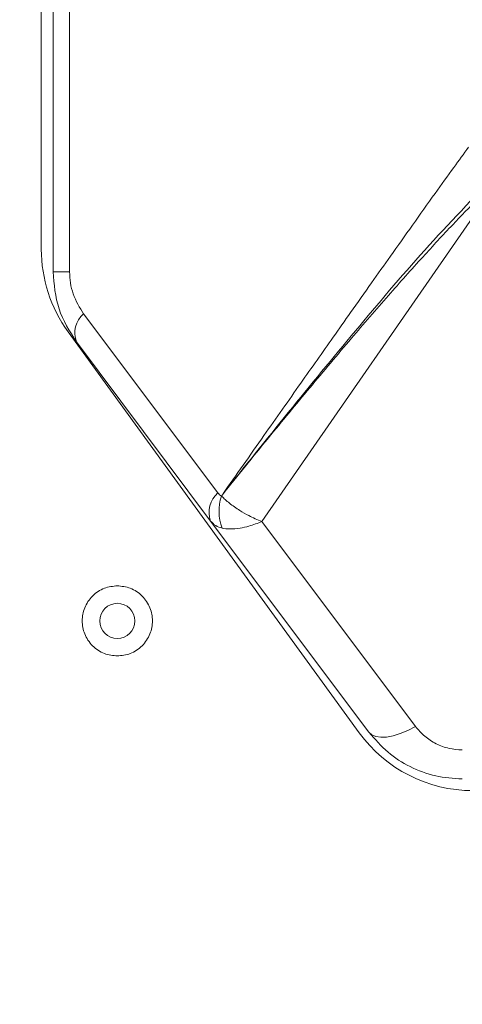
# Model space of a CAD drawing. Units: millimetres. Extents: x 22 to 2351, y 27 to 1658.
# Drawn here: x 798 to 835, y 1265 to 1349 of the extents above; entities that cross this region are included whole.
import ezdxf

# ---------------------------------------------------------------- set-up
doc = ezdxf.new("R2010")
doc.units = ezdxf.units.MM
doc.styles.add('SLDTEXTSTYLE0', font='TXT', dxfattribs={"width": 0.605})
doc.dimstyles.new('SLDDIMSTYLE0', dxfattribs={"dimtxt": 30, "dimasz": 30, "dimexe": 0, "dimexo": 0.0625, "dimgap": 7.5, "dimtad": 1, "dimdec": 0, "dimrnd": 1e-09, "dimzin": 12, "dimdsep": 46, "dimtxsty": 'SLDTEXTSTYLE0', "dimsah": 1, "dimcen": 0.09, "dimadec": 0, "dimazin": 3, "dimtfac": 1, "dimtdec": 1, "dimtofl": 0, "dimtmove": 0, "dimatfit": 3, "dimfxl": 1, "dimfrac": 2, "dimtolj": 1, "dimtzin": 12, "dimarcsym": 0})

# ---------------------------------------------------------------- blocks, each defined once
blk = doc.blocks.new('_D_2')
at = {"color": 7, "linetype": 'Continuous', "lineweight": 0}
for p, q in [((761.632, 1489.975), (680.006, 1489.975)), ((681.006, 1180.975), (681.006, 1489.975)), ((810.426, 1180.975), (680.006, 1180.975))]:
    blk.add_line(p, q, dxfattribs=at)
for points in [[(681.006, 1489.975), (677.006, 1459.975), (685.006, 1459.975)], [(681.006, 1180.975), (685.006, 1210.975), (677.006, 1210.975)]]:
    blk.add_solid(points, dxfattribs=at)
at = {"color": 7, "linetype": 'Continuous', "lineweight": 0, "insert": (642.334, 1301.1), "char_height": 30, "attachment_point": 1, "rotation": 90, "style": 'SLDTEXTSTYLE0'}
blk.add_mtext('309', dxfattribs=at)

msp = doc.modelspace()

# ---------------------------------------------------------------- linework, layer by layer
at = {"color": 7, "linetype": 'Continuous', "lineweight": 15}
for p, q in [((799.385, 1329.613), (799.385, 1371.621)), ((800.385, 1356.354), (800.385, 1327.687)), ((801.805, 1327.687), (801.805, 1356.354)), ((818.252, 1306.341), (838.499, 1335.573)), ((800.385, 1327.687), (801.805, 1327.687)), ((814.482, 1308.785), (803.005, 1324.087)), ((826.568, 1288.301), (801.677, 1322.56)), ((813.862, 1306.385), (802.385, 1321.687)), ((814.867, 1308.634), (814.787, 1308.518)), ((813.862, 1306.385), (827.385, 1288.354)), ((831.385, 1288.831), (818.252, 1306.341))]:
    msp.add_line(p, q, dxfattribs=at)
at = {"color": 7, "linetype": 'Continuous', "lineweight": 15, "flags": 128}
msp.add_lwpolyline([(827.385, 1288.354), (827.634, 1288.125), (827.977, 1287.976), (828.405, 1287.911), (828.907, 1287.932), (829.47, 1288.038), (830.081, 1288.227), (830.725, 1288.493), (831.385, 1288.831)], dxfattribs=at)
at = {"color": 7, "linetype": 'Continuous', "lineweight": 15}
msp.add_circle((805.885, 1297.854), 1.5, dxfattribs=at)
for centre, radius, start, end in [((811.385, 1329.613), 12, 180, 216), ((804.441, 1322.436), 2.188, 131.01146, 200.01888), ((815.918, 1307.134), 2.188, 131.01146, 200.01888), ((818.732, 1307.228), 4.151, 161.8932, 200.47508), ((836.276, 1295.354), 12, 216, 270)]:
    msp.add_arc(centre, radius, start, end, dxfattribs=at)
for points, knots in [([(835.919, 1338.332), (835.499, 1337.756), (834.542, 1336.444), (832.946, 1334.22), (831.138, 1331.687), (829.327, 1329.138), (827.564, 1326.649), (825.934, 1324.344), (823.919, 1321.49), (821.449, 1317.987), (818.29, 1313.502), (816.053, 1310.32), (814.867, 1308.634)], [0, 0, 0, 0, 0.058949, 0.13427, 0.225965, 0.315698, 0.392034, 0.477291, 0.548285, 0.679767, 0.830339, 1, 1, 1, 1]), ([(814.867, 1308.634), (816.736, 1310.978), (820.474, 1315.666), (826.233, 1322.635), (832.079, 1329.575), (836.359, 1334.009), (838.499, 1336.226)], [0, 0, 0, 0, 0.249828, 0.499747, 0.749829, 1, 1, 1, 1]), ([(838.499, 1335.573), (837.905, 1335.025), (836.541, 1333.764), (834.402, 1331.548), (831.847, 1328.793), (828.967, 1325.554), (825.742, 1321.82), (822.324, 1317.762), (818.644, 1313.308), (816.176, 1310.254), (814.867, 1308.634)], [0, 0, 0, 0, 0.065381, 0.150301, 0.253514, 0.376868, 0.512042, 0.667199, 0.823546, 1, 1, 1, 1]), ([(802.385, 1321.687), (801.808, 1322.6), (800.668, 1324.403), (800.479, 1326.601), (800.385, 1327.687)], [0, 0, 0, 0, 0.505901, 1, 1, 1, 1]), ([(803.005, 1324.087), (802.669, 1324.627), (802.173, 1325.423), (801.851, 1326.715), (801.82, 1327.365), (801.805, 1327.687)], [0, 0, 0, 0, 0.514224, 0.759238, 1, 1, 1, 1]), ([(814.787, 1308.518), (814.733, 1308.55), (814.619, 1308.616), (814.529, 1308.727), (814.482, 1308.785)], [0, 0, 0, 0, 0.4791019, 1, 1, 1, 1]), ([(814.787, 1308.518), (815.006, 1308.314), (815.466, 1307.883), (816.277, 1307.32), (817.217, 1306.775), (817.871, 1306.501), (818.252, 1306.341)], [0, 0, 0, 0, 0.237604, 0.499455, 0.708593, 1, 1, 1, 1]), ([(814.843, 1305.776), (814.651, 1305.834), (814.255, 1305.953), (813.995, 1306.239), (813.862, 1306.385)], [0, 0, 0, 0, 0.487363, 1, 1, 1, 1]), ([(818.252, 1306.341), (817.877, 1306.199), (817.234, 1305.955), (816.309, 1305.757), (815.512, 1305.678), (815.059, 1305.744), (814.843, 1305.776)], [0, 0, 0, 0, 0.2914, 0.500545, 0.762392, 1, 1, 1, 1]), ([(805.885, 1300.854), (805.508, 1300.814), (804.925, 1300.752), (804.226, 1300.378), (803.749, 1299.991), (803.359, 1299.513), (802.997, 1298.814), (802.812, 1297.854), (802.997, 1296.894), (803.359, 1296.195), (803.749, 1295.718), (804.226, 1295.33), (804.925, 1294.957), (805.508, 1294.894), (805.885, 1294.854)], [0, 0, 0, 0, 0.119721, 0.184832, 0.25, 0.315111, 0.380279, 0.5, 0.619721, 0.684832, 0.75, 0.815111, 0.880279, 1, 1, 1, 1]), ([(805.885, 1294.854), (806.262, 1294.894), (806.844, 1294.957), (807.544, 1295.33), (808.02, 1295.718), (808.411, 1296.195), (808.772, 1296.894), (808.958, 1297.854), (808.772, 1298.814), (808.411, 1299.513), (808.021, 1299.99), (807.544, 1300.378), (806.845, 1300.752), (806.262, 1300.814), (805.885, 1300.854)], [0, 0, 0, 0, 0.119721, 0.184832, 0.25, 0.315111, 0.380279, 0.5, 0.619721, 0.684832, 0.75, 0.815111, 0.880279, 1, 1, 1, 1]), ([(835.385, 1286.831), (835.002, 1286.856), (834.22, 1286.908), (833.115, 1287.33), (832.123, 1287.967), (831.631, 1288.542), (831.385, 1288.831)], [0, 0, 0, 0, 0.237761, 0.486265, 0.742265, 1, 1, 1, 1]), ([(827.385, 1288.354), (827.906, 1287.749), (828.912, 1286.583), (830.899, 1285.331), (833.068, 1284.508), (834.618, 1284.405), (835.385, 1284.354)], [0, 0, 0, 0, 0.261095, 0.503641, 0.75462, 1, 1, 1, 1])]:
    msp.add_open_spline(points, degree=3, knots=knots, dxfattribs=at)

# ---------------------------------------------------------------- dimensions: what is measured, and where the dimension line sits
at = {"color": 7, "linetype": 'Continuous', "lineweight": 0}
dim = msp.add_linear_dim(base=(681.006, 1489.975), p1=(811.426, 1180.975), p2=(762.632, 1489.975), angle=90, dimstyle='SLDDIMSTYLE0', dxfattribs=at)
dim.commit()
dim.dimension.update_dxf_attribs({"geometry": '_D_2', "text_midpoint": (681.006, 1335.475), "dimtype": 160})

doc.saveas('drawing.dxf')
